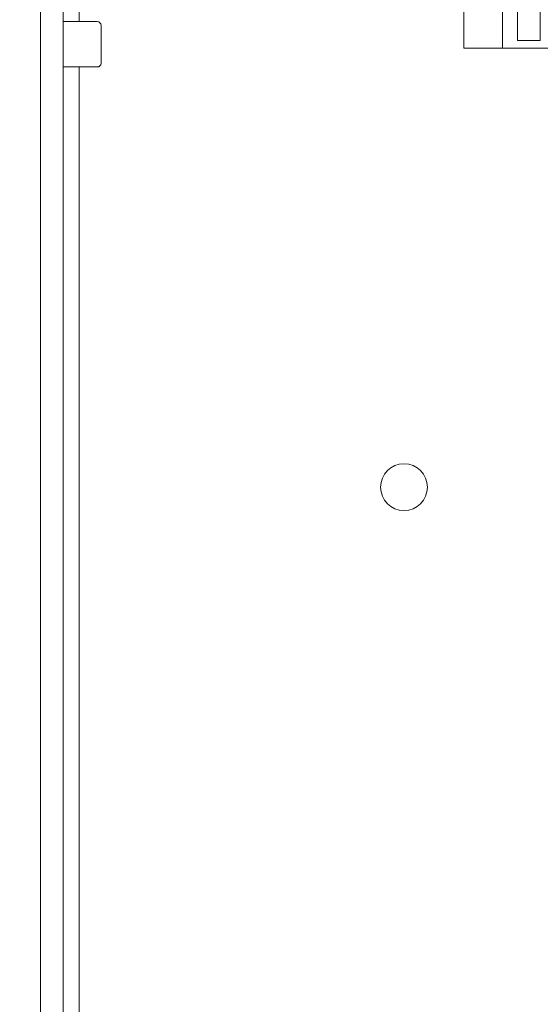
# Paper-space layout 'Sheet1(3)' of a CAD drawing. Units: millimetres. Extents: x 87 to 2441, y 130 to 2732.
# Drawn here: x 681 to 750, y 828 to 958 of the extents above; entities that cross this region are included whole.
import ezdxf

# ---------------------------------------------------------------- set-up
doc = ezdxf.new("R2010")
doc.units = ezdxf.units.MM
doc.styles.add('SLDTEXTSTYLE1', font='TXT', dxfattribs={"width": 0.75})
doc.dimstyles.new('SLDDIMSTYLE0', dxfattribs={"dimtxt": 4.233333, "dimasz": 6, "dimexe": 0, "dimexo": 0.0625, "dimgap": 1.058333, "dimtad": 1, "dimdec": 0, "dimrnd": 1e-09, "dimzin": 12, "dimdsep": 46, "dimtxsty": 'SLDTEXTSTYLE1', "dimblk1": 'CLOSED', "dimblk2": 'CLOSED', "dimsah": 1, "dimcen": 0.09, "dimadec": 0, "dimazin": 3, "dimtfac": 1, "dimtdec": 0, "dimtofl": 0, "dimtmove": 0, "dimatfit": 3, "dimldrblk": 'CLOSED', "dimfxl": 0, "dimfrac": 2, "dimtolj": 1, "dimtzin": 12, "dimarcsym": 0})

# ---------------------------------------------------------------- blocks, each defined once
blk = doc.blocks.new('_CLOSED')
at = {"color": 0, "linetype": 'ByBlock', "lineweight": -2}
for p, q in [((-1, 0.166667), (0, 0)), ((-1, 0.166667), (-1, -0.166667)), ((0, 0), (-1, -0.166667)), ((0, 0), (-1, 0))]:
    blk.add_line(p, q, dxfattribs=at)
blk = doc.blocks.new('_D_6')
at = {"color": 7, "linetype": 'Continuous', "lineweight": 0}
for p, q in [((1040.23, 953.38), (1040.23, 436.38)), ((681.38, 502.54), (681.38, 436.38)), ((853.77, 450.61), (852.48, 450.61)), ((852.48, 450.61), (852.48, 443.88)), ((867.84, 450.61), (869.13, 450.61)), ((869.13, 450.61), (869.13, 443.88)), ((852.48, 443.88), (853.77, 443.88)), ((869.13, 443.88), (867.84, 443.88)), ((681.38, 437.38), (1040.23, 437.38))]:
    blk.add_line(p, q, dxfattribs=at)
at = {"color": 7, "linetype": 'Continuous', "lineweight": 0, "xscale": 6, "yscale": 6, "rotation": 180.0000000000004}
blk.add_blockref('_CLOSED', (681.38, 437.38, -77), dxfattribs=at)
at = {"color": 7, "linetype": 'Continuous', "lineweight": 0, "xscale": 6, "yscale": 6}
blk.add_blockref('_CLOSED', (1040.23, 437.38, -77), dxfattribs=at)
at = {"color": 7, "linetype": 'Continuous', "lineweight": 0, "char_height": 4.233, "attachment_point": 1, "style": 'SLDTEXTSTYLE1'}
for s, insert in [('14.13', (853.77, 449.34)), ('359', (856.11, 442.83))]:
    blk.add_mtext(s, dxfattribs=dict(at, insert=insert))

psp = doc.layouts.new('Sheet1(3)')

# ---------------------------------------------------------------- linework, layer by layer
at = {"color": 7, "linetype": 'Continuous', "lineweight": 15}
for p, q in [((684.13, 1023.49), (684.13, 482.78)), ((687.13, 1020.83), (687.13, 482.78)), ((740.03, 954.38), (740.03, 979.38)), ((747.13, 955.38), (747.13, 960.38)), ((750.13, 960.38), (750.13, 955.38)), ((687.13, 957.88), (689.23, 957.88)), ((689.23, 957.88), (691.63, 957.88)), ((692.13, 952.38), (692.13, 957.38)), ((750.13, 955.38), (747.13, 955.38)), ((745.13, 954.38), (740.03, 954.38)), ((745.13, 954.38), (952.86, 954.38)), ((689.23, 951.88), (687.13, 951.88)), ((689.23, 951.88), (689.23, 815.88)), ((691.63, 951.88), (689.23, 951.88))]:
    psp.add_line(p, q, dxfattribs=at)
at = {"color": 8, "linetype": 'Continuous', "lineweight": 15}
for p, q in [((745.13, 979.38), (745.13, 954.38)), ((689.23, 970.88), (689.23, 957.88))]:
    psp.add_line(p, q, dxfattribs=at)
at = {"color": 7, "linetype": 'Continuous', "lineweight": 15}
psp.add_circle((732.13, 896.38), 3.1, dxfattribs=at)
for centre, start, end in [((691.63, 957.38), 0, 90), ((691.63, 952.38), 270, 0)]:
    psp.add_arc(centre, 0.5, start, end, dxfattribs=at)

# ---------------------------------------------------------------- dimensions: what is measured, and where the dimension line sits
at = {"color": 7, "linetype": 'Continuous', "lineweight": 0}
dim = psp.add_linear_dim(base=(1040.23, 437.38), p1=(681.38, 503.54), p2=(1040.23, 954.38), angle=0, dimstyle='SLDDIMSTYLE0', dxfattribs=at)
dim.commit()
dim.dimension.update_dxf_attribs({"geometry": '_D_6', "text_midpoint": (860.8, 437.38), "dimtype": 160})

doc.saveas('drawing.dxf')
